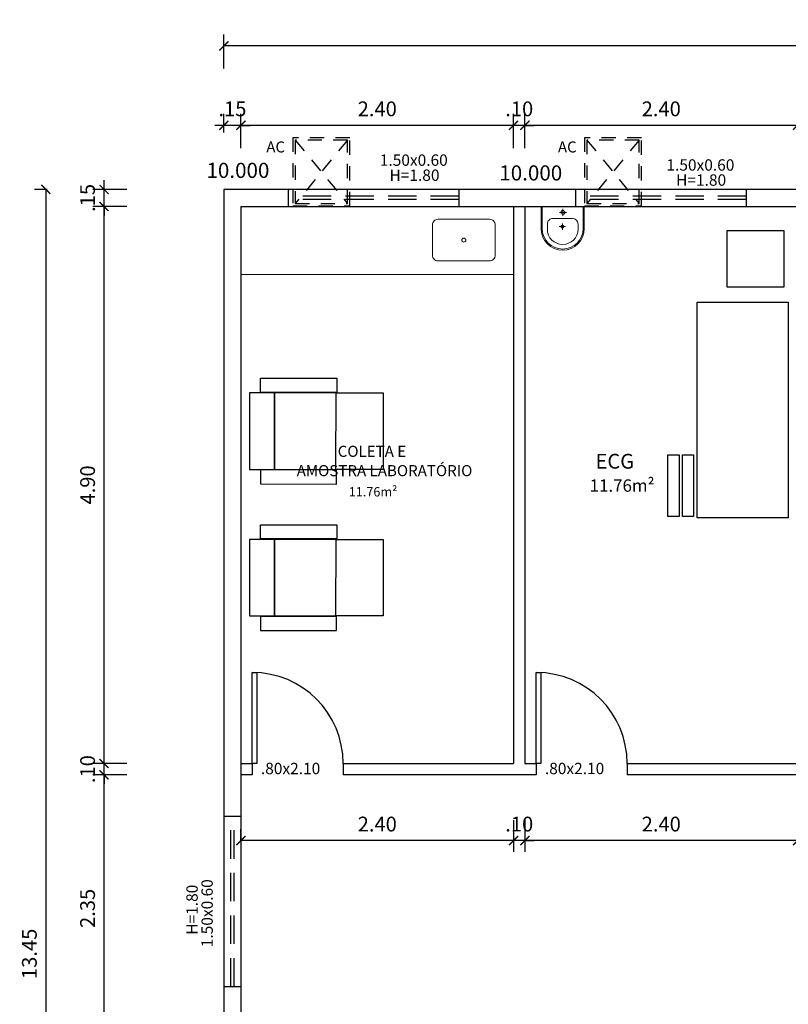
# Model space of a CAD drawing. Extents: x 561781.7 to 561873.2, y 8577889.2 to 8577951.7.
# Drawn here: x 561792.6 to 561799.4, y 8577928.3 to 8577936.9 of the extents above; entities that cross this region are included whole.
import ezdxf

# ---------------------------------------------------------------- set-up
doc = ezdxf.new("R2010")
doc.units = 0
doc.header["$MEASUREMENT"] = 0
doc.header["$PDMODE"] = 34
doc.header["$PDSIZE"] = 0.2
for name, pattern in [('HIDDEN', [0.375, 0.25, -0.125]), ('HIDDEN2', [0.1875, 0.125, -0.0625]), ('LIN0', [0])]:
    doc.linetypes.add(name, pattern=pattern)
doc.layers.get('0').update_dxf_attribs({"linetype": 'CONTINUOUS'})
doc.layers.get('Defpoints').update_dxf_attribs({"linetype": 'CONTINUOUS'})
for name, color, linetype in [('2', 2, 'CONTINUOUS'), ('3', 3, 'CONTINUOUS'), ('4', 7, 'CONTINUOUS'), ('COTA', 2, 'LIN0'), ('DIVISORIA', 3, 'CONTINUOUS'), ('MOBILHA', 8, 'CONTINUOUS'), ('painel_ext', 3, 'CONTINUOUS'), ('Paredes', 7, 'CONTINUOUS'), ('TEXTO', 3, 'CONTINUOUS'), ('TEXTO-80', 8, 'CONTINUOUS')]:
    doc.layers.add(name, color=color, linetype=linetype)
doc.layers.add('A-LOUCAS', color=2, linetype='CONTINUOUS', lineweight=5)
doc.layers.add('ESQUADRIAS', color=3, linetype='CONTINUOUS', lineweight=25)
doc.styles.add('ARIAL', font='arial.ttf')
doc.styles.add('ROMANS', font='romans.shx', dxfattribs={"height": 0.00775})
doc.styles.get("Standard").update_dxf_attribs({"font": 'romans.shx', "height": 0.13})
doc.dimstyles.new('1-50', dxfattribs={"dimtxt": 0.15, "dimasz": 0.08, "dimexe": 0.1, "dimexo": 0.5, "dimgap": 0.08, "dimtad": 1, "dimzin": 4, "dimdsep": 46, "dimtxsty": 'Standard', "dimblk": 'ARCHTICK', "dimcen": 0.1, "dimclrd": 8, "dimclre": 8, "dimclrt": 256, "dimadec": 0, "dimazin": 1, "dimtfac": 1, "dimtix": 1, "dimtmove": 0, "dimatfit": 0, "dimfxl": 0.2, "dimfxlon": 1, "dimtolj": 1, "dimtzin": 0, "dimarcsym": 1})

# ---------------------------------------------------------------- blocks, each defined once
blk = doc.blocks.new('CADEIRA MEDICAMENTOS')
at = {"layer": 'MOBILHA'}
for points in [[(-0.3359, -0.2189), (-0.336, -0.0001), (0.336, 0.0001), (0.3361, -0.2186)], [(-0.465, -0.0954), (-0.4648, -0.767), (-0.3413, -0.767), (-0.3416, -0.0954)], [(0.4646, -0.0951), (0.4649, -0.7667), (0.3414, -0.7667), (0.3412, -0.0951)], [(-0.3359, -0.2189), (0.3356, -0.2186), (0.3359, -0.7608), (-0.3357, -0.7611)], [(-0.3362, -0.7611), (-0.336, -1.1754), (0.336, -1.1751), (0.3359, -0.7608)]]:
    blk.add_lwpolyline(points, close=True, dxfattribs=at)
blk = doc.blocks.new('_ArchTick')
at = {"color": 0, "linetype": 'ByBlock', "const_width": 0.15}
blk.add_lwpolyline([(-0.5, -0.5), (0.5, 0.5)], dxfattribs=at)
blk = doc.blocks.new('*D123')
at = {"layer": 'COTA', "color": 8, "lineweight": -2, "transparency": 16777216}
for p, q in [((561793.53, 8577930.3043), (561793.23, 8577930.3043)), ((561793.33, 8577927.9543), (561793.33, 8577930.3043)), ((561793.53, 8577927.9543), (561793.23, 8577927.9543))]:
    blk.add_line(p, q, dxfattribs=at)
at = {"layer": 'Defpoints', "color": 0, "transparency": 16777216}
for p in [(561793.33, 8577930.3043), (561794.5351, 8577930.3043), (561794.5351, 8577927.9543)]:
    blk.add_point(p, dxfattribs=at)
at = {"layer": 'COTA', "color": 8, "lineweight": -2, "transparency": 16777216, "xscale": 0.07999999999999999, "yscale": 0.07999999999999999, "zscale": 0.07999999999999999}
for p, rotation in [((561793.33, 8577930.3043), 90), ((561793.33, 8577927.9543), 270)]:
    blk.add_blockref('_ArchTick', p, dxfattribs=dict(at, rotation=rotation))
at = {"layer": 'COTA', "transparency": 16777216, "insert": (561793.185, 8577929.1293), "char_height": 0.13, "attachment_point": 5, "rotation": 90}
blk.add_mtext('\\A1;2.35', dxfattribs=at)
blk = doc.blocks.new('*D124')
at = {"layer": 'COTA', "color": 8, "lineweight": -2, "transparency": 16777216}
for p, q in [((561793.33, 8577930.4043), (561793.33, 8577930.4843)), ((561793.53, 8577930.4043), (561793.23, 8577930.4043)), ((561793.33, 8577930.3043), (561793.33, 8577930.4043)), ((561793.53, 8577930.3043), (561793.23, 8577930.3043)), ((561793.33, 8577930.3043), (561793.33, 8577930.2243))]:
    blk.add_line(p, q, dxfattribs=at)
at = {"layer": 'Defpoints', "color": 0, "transparency": 16777216}
for p in [(561793.33, 8577930.4043), (561794.5351, 8577930.4043), (561794.5351, 8577930.3043)]:
    blk.add_point(p, dxfattribs=at)
at = {"layer": 'COTA', "color": 8, "lineweight": -2, "transparency": 16777216, "xscale": 0.07999999999999999, "yscale": 0.07999999999999999, "zscale": 0.07999999999999999}
for p, rotation in [((561793.33, 8577930.4043), 270), ((561793.33, 8577930.3043), 90)]:
    blk.add_blockref('_ArchTick', p, dxfattribs=dict(at, rotation=rotation))
at = {"layer": 'COTA', "transparency": 16777216, "insert": (561793.185, 8577930.3543), "char_height": 0.13, "attachment_point": 5, "rotation": 90}
blk.add_mtext('\\A1;.10', dxfattribs=at)
blk = doc.blocks.new('*D125')
at = {"layer": 'COTA', "color": 8, "lineweight": -2, "transparency": 16777216}
for p, q in [((561793.53, 8577935.3043), (561793.23, 8577935.3043)), ((561793.33, 8577930.4043), (561793.33, 8577935.3043)), ((561793.53, 8577930.4043), (561793.23, 8577930.4043))]:
    blk.add_line(p, q, dxfattribs=at)
at = {"layer": 'Defpoints', "color": 0, "transparency": 16777216}
for p in [(561793.33, 8577935.3043), (561794.5351, 8577935.3043), (561794.5351, 8577930.4043)]:
    blk.add_point(p, dxfattribs=at)
at = {"layer": 'COTA', "color": 8, "lineweight": -2, "transparency": 16777216, "xscale": 0.07999999999999999, "yscale": 0.07999999999999999, "zscale": 0.07999999999999999}
for p, rotation in [((561793.33, 8577935.3043), 90), ((561793.33, 8577930.4043), 270)]:
    blk.add_blockref('_ArchTick', p, dxfattribs=dict(at, rotation=rotation))
at = {"layer": 'COTA', "transparency": 16777216, "insert": (561793.185, 8577932.8543), "char_height": 0.13, "attachment_point": 5, "rotation": 90}
blk.add_mtext('\\A1;4.90', dxfattribs=at)
blk = doc.blocks.new('*D126')
at = {"layer": 'COTA', "color": 8, "lineweight": -2, "transparency": 16777216}
for p, q in [((561793.33, 8577935.4543), (561793.33, 8577935.5343)), ((561793.53, 8577935.4543), (561793.23, 8577935.4543)), ((561793.33, 8577935.3043), (561793.33, 8577935.4543)), ((561793.53, 8577935.3043), (561793.23, 8577935.3043)), ((561793.33, 8577935.3043), (561793.33, 8577935.2243))]:
    blk.add_line(p, q, dxfattribs=at)
at = {"layer": 'Defpoints', "color": 0, "transparency": 16777216}
for p in [(561793.33, 8577935.4543), (561794.3851, 8577935.4543), (561794.5351, 8577935.3043)]:
    blk.add_point(p, dxfattribs=at)
at = {"layer": 'COTA', "color": 8, "lineweight": -2, "transparency": 16777216, "xscale": 0.07999999999999999, "yscale": 0.07999999999999999, "zscale": 0.07999999999999999}
for p, rotation in [((561793.33, 8577935.4543), 270), ((561793.33, 8577935.3043), 90)]:
    blk.add_blockref('_ArchTick', p, dxfattribs=dict(at, rotation=rotation))
at = {"layer": 'COTA', "transparency": 16777216, "insert": (561793.185, 8577935.3793), "char_height": 0.13, "attachment_point": 5, "rotation": 90}
blk.add_mtext('\\A1;.15', dxfattribs=at)
blk = doc.blocks.new('*D161')
at = {"layer": 'COTA', "color": 8, "lineweight": -2, "transparency": 16777216}
for p, q in [((561797.0351, 8577935.8177), (561797.0351, 8577936.1177)), ((561799.4351, 8577935.8177), (561799.4351, 8577936.1177)), ((561799.4351, 8577936.0177), (561797.0351, 8577936.0177))]:
    blk.add_line(p, q, dxfattribs=at)
at = {"layer": 'Defpoints', "color": 0, "transparency": 16777216}
for p in [(561797.0351, 8577936.0177), (561797.0351, 8577935.3043), (561799.4351, 8577935.3043)]:
    blk.add_point(p, dxfattribs=at)
at = {"layer": 'COTA', "color": 8, "lineweight": -2, "transparency": 16777216, "xscale": 0.07999999999999999, "yscale": 0.07999999999999999, "zscale": 0.07999999999999999, "rotation": 180}
blk.add_blockref('_ArchTick', (561797.0351, 8577936.0177), dxfattribs=at)
at = {"layer": 'COTA', "color": 8, "lineweight": -2, "transparency": 16777216, "xscale": 0.07999999999999999, "yscale": 0.07999999999999999, "zscale": 0.07999999999999999}
blk.add_blockref('_ArchTick', (561799.4351, 8577936.0177), dxfattribs=at)
at = {"layer": 'COTA', "transparency": 16777216, "insert": (561798.2351, 8577936.1627), "char_height": 0.13, "attachment_point": 5}
blk.add_mtext('\\A1;2.40', dxfattribs=at)
blk = doc.blocks.new('*D162')
at = {"layer": 'COTA', "color": 8, "lineweight": -2, "transparency": 16777216}
for p, q in [((561796.9351, 8577935.8177), (561796.9351, 8577936.1177)), ((561797.0351, 8577935.8177), (561797.0351, 8577936.1177)), ((561796.9351, 8577936.0177), (561796.8551, 8577936.0177)), ((561797.0351, 8577936.0177), (561796.9351, 8577936.0177)), ((561797.0351, 8577936.0177), (561797.1151, 8577936.0177))]:
    blk.add_line(p, q, dxfattribs=at)
at = {"layer": 'Defpoints', "color": 0, "transparency": 16777216}
for p in [(561796.9351, 8577936.0177), (561796.9351, 8577935.3043), (561797.0351, 8577935.3043)]:
    blk.add_point(p, dxfattribs=at)
at = {"layer": 'COTA', "color": 8, "lineweight": -2, "transparency": 16777216, "xscale": 0.07999999999999999, "yscale": 0.07999999999999999, "zscale": 0.07999999999999999}
blk.add_blockref('_ArchTick', (561796.9351, 8577936.0177), dxfattribs=at)
at = {"layer": 'COTA', "color": 8, "lineweight": -2, "transparency": 16777216, "xscale": 0.07999999999999999, "yscale": 0.07999999999999999, "zscale": 0.07999999999999999, "rotation": 180}
blk.add_blockref('_ArchTick', (561797.0351, 8577936.0177), dxfattribs=at)
at = {"layer": 'COTA', "transparency": 16777216, "insert": (561796.9851, 8577936.1627), "char_height": 0.13, "attachment_point": 5}
blk.add_mtext('\\A1;.10', dxfattribs=at)
blk = doc.blocks.new('*D163')
at = {"layer": 'COTA', "color": 8, "lineweight": -2, "transparency": 16777216}
for p, q in [((561794.5351, 8577935.8177), (561794.5351, 8577936.1177)), ((561796.9351, 8577935.8177), (561796.9351, 8577936.1177)), ((561796.9351, 8577936.0177), (561794.5351, 8577936.0177))]:
    blk.add_line(p, q, dxfattribs=at)
at = {"layer": 'Defpoints', "color": 0, "transparency": 16777216}
for p in [(561794.5351, 8577936.0177), (561794.5351, 8577935.3043), (561796.9351, 8577935.3043)]:
    blk.add_point(p, dxfattribs=at)
at = {"layer": 'COTA', "color": 8, "lineweight": -2, "transparency": 16777216, "xscale": 0.07999999999999999, "yscale": 0.07999999999999999, "zscale": 0.07999999999999999, "rotation": 180}
blk.add_blockref('_ArchTick', (561794.5351, 8577936.0177), dxfattribs=at)
at = {"layer": 'COTA', "color": 8, "lineweight": -2, "transparency": 16777216, "xscale": 0.07999999999999999, "yscale": 0.07999999999999999, "zscale": 0.07999999999999999}
blk.add_blockref('_ArchTick', (561796.9351, 8577936.0177), dxfattribs=at)
at = {"layer": 'COTA', "transparency": 16777216, "insert": (561795.7351, 8577936.1627), "char_height": 0.13, "attachment_point": 5}
blk.add_mtext('\\A1;2.40', dxfattribs=at)
blk = doc.blocks.new('*D164')
at = {"layer": 'COTA', "color": 8, "lineweight": -2, "transparency": 16777216}
for p, q in [((561794.3851, 8577935.9543), (561794.3851, 8577936.1177)), ((561794.5351, 8577935.8177), (561794.5351, 8577936.1177)), ((561794.3851, 8577936.0177), (561794.3051, 8577936.0177)), ((561794.5351, 8577936.0177), (561794.3851, 8577936.0177)), ((561794.5351, 8577936.0177), (561794.6151, 8577936.0177))]:
    blk.add_line(p, q, dxfattribs=at)
at = {"layer": 'Defpoints', "color": 0, "transparency": 16777216}
for p in [(561794.3851, 8577936.0177), (561794.3851, 8577935.4543), (561794.5351, 8577935.3043)]:
    blk.add_point(p, dxfattribs=at)
at = {"layer": 'COTA', "color": 8, "lineweight": -2, "transparency": 16777216, "xscale": 0.07999999999999999, "yscale": 0.07999999999999999, "zscale": 0.07999999999999999}
blk.add_blockref('_ArchTick', (561794.3851, 8577936.0177), dxfattribs=at)
at = {"layer": 'COTA', "color": 8, "lineweight": -2, "transparency": 16777216, "xscale": 0.07999999999999999, "yscale": 0.07999999999999999, "zscale": 0.07999999999999999, "rotation": 180}
blk.add_blockref('_ArchTick', (561794.5351, 8577936.0177), dxfattribs=at)
at = {"layer": 'COTA', "transparency": 16777216, "insert": (561794.4601, 8577936.1627), "char_height": 0.13, "attachment_point": 5}
blk.add_mtext('\\A1;.15', dxfattribs=at)
blk = doc.blocks.new('*D165')
at = {"layer": 'COTA', "color": 8, "lineweight": -2, "transparency": 16777216}
for p, q in [((561794.3851, 8577936.5168), (561794.3851, 8577936.8168)), ((561808.8851, 8577936.7168), (561808.8851, 8577936.8168)), ((561808.8851, 8577936.7168), (561794.3851, 8577936.7168))]:
    blk.add_line(p, q, dxfattribs=at)
at = {"layer": 'Defpoints', "color": 0, "transparency": 16777216}
for p in [(561794.3851, 8577936.7168), (561808.8851, 8577936.5021), (561794.3851, 8577935.4543)]:
    blk.add_point(p, dxfattribs=at)
at = {"layer": 'COTA', "color": 8, "lineweight": -2, "transparency": 16777216, "xscale": 0.07999999999999999, "yscale": 0.07999999999999999, "zscale": 0.07999999999999999, "rotation": 180}
blk.add_blockref('_ArchTick', (561794.3851, 8577936.7168), dxfattribs=at)
at = {"layer": 'COTA', "color": 8, "lineweight": -2, "transparency": 16777216, "xscale": 0.07999999999999999, "yscale": 0.07999999999999999, "zscale": 0.07999999999999999}
blk.add_blockref('_ArchTick', (561808.8851, 8577936.7168), dxfattribs=at)
at = {"layer": 'COTA', "transparency": 16777216, "insert": (561801.6351, 8577936.8618), "char_height": 0.13, "attachment_point": 5}
blk.add_mtext('\\A1;14.50', dxfattribs=at)
blk = doc.blocks.new('*D172')
at = {"layer": 'COTA', "color": 8, "lineweight": -2, "transparency": 16777216}
for p, q in [((561797.0351, 8577929.9043), (561797.0351, 8577929.6261)), ((561799.4351, 8577929.9043), (561799.4351, 8577929.6261)), ((561799.4351, 8577929.7261), (561797.0351, 8577929.7261))]:
    blk.add_line(p, q, dxfattribs=at)
at = {"layer": 'Defpoints', "color": 0, "transparency": 16777216}
for p in [(561797.0351, 8577930.4043), (561799.4351, 8577930.4043), (561797.0351, 8577929.7261)]:
    blk.add_point(p, dxfattribs=at)
at = {"layer": 'COTA', "color": 8, "lineweight": -2, "transparency": 16777216, "xscale": 0.07999999999999999, "yscale": 0.07999999999999999, "zscale": 0.07999999999999999, "rotation": 180}
blk.add_blockref('_ArchTick', (561797.0351, 8577929.7261), dxfattribs=at)
at = {"layer": 'COTA', "color": 8, "lineweight": -2, "transparency": 16777216, "xscale": 0.07999999999999999, "yscale": 0.07999999999999999, "zscale": 0.07999999999999999}
blk.add_blockref('_ArchTick', (561799.4351, 8577929.7261), dxfattribs=at)
at = {"layer": 'COTA', "transparency": 16777216, "insert": (561798.2351, 8577929.8711), "char_height": 0.13, "attachment_point": 5}
blk.add_mtext('\\A1;2.40', dxfattribs=at)
blk = doc.blocks.new('*D173')
at = {"layer": 'COTA', "color": 8, "lineweight": -2, "transparency": 16777216}
for p, q in [((561796.9351, 8577929.9043), (561796.9351, 8577929.6261)), ((561797.0351, 8577929.9043), (561797.0351, 8577929.6261)), ((561796.9351, 8577929.7261), (561796.8551, 8577929.7261)), ((561797.0351, 8577929.7261), (561796.9351, 8577929.7261)), ((561797.0351, 8577929.7261), (561797.1151, 8577929.7261))]:
    blk.add_line(p, q, dxfattribs=at)
at = {"layer": 'Defpoints', "color": 0, "transparency": 16777216}
for p in [(561796.9351, 8577930.4043), (561797.0351, 8577930.4043), (561796.9351, 8577929.7261)]:
    blk.add_point(p, dxfattribs=at)
at = {"layer": 'COTA', "color": 8, "lineweight": -2, "transparency": 16777216, "xscale": 0.07999999999999999, "yscale": 0.07999999999999999, "zscale": 0.07999999999999999}
blk.add_blockref('_ArchTick', (561796.9351, 8577929.7261), dxfattribs=at)
at = {"layer": 'COTA', "color": 8, "lineweight": -2, "transparency": 16777216, "xscale": 0.07999999999999999, "yscale": 0.07999999999999999, "zscale": 0.07999999999999999, "rotation": 180}
blk.add_blockref('_ArchTick', (561797.0351, 8577929.7261), dxfattribs=at)
at = {"layer": 'COTA', "transparency": 16777216, "insert": (561796.9851, 8577929.8711), "char_height": 0.13, "attachment_point": 5}
blk.add_mtext('\\A1;.10', dxfattribs=at)
blk = doc.blocks.new('*D174')
at = {"layer": 'COTA', "color": 8, "lineweight": -2, "transparency": 16777216}
for p, q in [((561796.9351, 8577929.9043), (561796.9351, 8577929.6261)), ((561794.5351, 8577929.7261), (561794.5351, 8577929.8261)), ((561796.9351, 8577929.7261), (561794.5351, 8577929.7261))]:
    blk.add_line(p, q, dxfattribs=at)
at = {"layer": 'Defpoints', "color": 0, "transparency": 16777216}
for p in [(561796.9351, 8577930.4043), (561794.5351, 8577929.7261), (561794.5351, 8577929.713)]:
    blk.add_point(p, dxfattribs=at)
at = {"layer": 'COTA', "color": 8, "lineweight": -2, "transparency": 16777216, "xscale": 0.07999999999999999, "yscale": 0.07999999999999999, "zscale": 0.07999999999999999, "rotation": 180}
blk.add_blockref('_ArchTick', (561794.5351, 8577929.7261), dxfattribs=at)
at = {"layer": 'COTA', "color": 8, "lineweight": -2, "transparency": 16777216, "xscale": 0.07999999999999999, "yscale": 0.07999999999999999, "zscale": 0.07999999999999999}
blk.add_blockref('_ArchTick', (561796.9351, 8577929.7261), dxfattribs=at)
at = {"layer": 'COTA', "transparency": 16777216, "insert": (561795.7351, 8577929.8711), "char_height": 0.13, "attachment_point": 5}
blk.add_mtext('\\A1;2.40', dxfattribs=at)
blk = doc.blocks.new('*D60')
at = {"layer": 'COTA', "color": 8, "lineweight": -2, "transparency": 16777216}
for p, q in [((561792.83, 8577935.4543), (561792.7176, 8577935.4543)), ((561792.8176, 8577935.4543), (561792.8176, 8577922.0043)), ((561792.83, 8577922.0043), (561792.7176, 8577922.0043))]:
    blk.add_line(p, q, dxfattribs=at)
at = {"layer": 'Defpoints', "color": 0, "transparency": 16777216}
for p in [(561793.33, 8577935.4543), (561792.8176, 8577922.0043), (561793.33, 8577922.0043)]:
    blk.add_point(p, dxfattribs=at)
at = {"layer": 'COTA', "color": 8, "lineweight": -2, "transparency": 16777216, "xscale": 0.07999999999999999, "yscale": 0.07999999999999999, "zscale": 0.07999999999999999}
for p, rotation in [((561792.8176, 8577935.4543), 90), ((561792.8176, 8577922.0043), 270)]:
    blk.add_blockref('_ArchTick', p, dxfattribs=dict(at, rotation=rotation))
at = {"layer": 'COTA', "transparency": 16777216, "insert": (561792.6726, 8577928.7293), "char_height": 0.13, "attachment_point": 5, "rotation": 90}
blk.add_mtext('\\A1;13.45', dxfattribs=at)
blk = doc.blocks.new('LAVATÓRIO_LOUÇA_C_TORNEIRA')
for p, q in [((-190, 20), (-190, 195)), ((-180, 2.7), (-180, 195)), ((-135, 155), (-135, 200)), ((29.9, 177.5), (-25.1, 177.5)), ((2.4, 205), (2.4, 150)), ((135, 200), (135, 155)), ((180, 195), (180, 2.7)), ((190, 195), (190, 20)), ((85, 105), (-85, 105)), ((170, 0), (-170, 0)), ((29.1, 52), (-33.9, 52)), ((-2.4, 83.5), (-2.4, 20.5))]:
    blk.add_line(p, q)
for centre, radius in [((2.4, 177.5), 12.5), ((-2.4, 52), 16.5)]:
    blk.add_circle(centre, radius)
for centre, radius, start, end in [((0, 195), 190, 0, 179.99999), ((0, 195), 180, 0, 179.99999), ((0, 200), 135, 0, 180), ((-85, 155), 50, 180, 270), ((85, 155), 50, 270, 0), ((-170, 20), 20, 180, 270), ((170, 20), 20, 270, 0)]:
    blk.add_arc(centre, radius, start, end)
at = {"layer": 'DIVISORIA', "flags": 1}
for tag, p in [('CUSTO', (-144.5, 44.7)), ('QTD', (-144.5, 11.7))]:
    blk.add_attdef(tag, p, '', height=16, dxfattribs=at)

msp = doc.modelspace()

# ---------------------------------------------------------------- linework, layer by layer
at = {"layer": '3'}
for p, q in [((561796.9351, 8577935.3043), (561796.9351, 8577930.4043)), ((561797.0351, 8577935.3043), (561797.0351, 8577930.4043)), ((561794.5351, 8577930.4043), (561794.6351, 8577930.4043)), ((561794.6351, 8577930.4043), (561794.6351, 8577930.3043)), ((561795.4351, 8577930.4043), (561796.9351, 8577930.4043)), ((561795.4351, 8577930.4043), (561795.4351, 8577930.3043)), ((561797.0351, 8577930.4043), (561797.1351, 8577930.4043)), ((561797.1351, 8577930.4043), (561797.1351, 8577930.3043)), ((561797.9351, 8577930.4043), (561799.4351, 8577930.4043)), ((561797.9351, 8577930.4043), (561797.9351, 8577930.3043)), ((561794.6351, 8577930.3043), (561794.5351, 8577930.3043)), ((561797.1351, 8577930.3043), (561795.4351, 8577930.3043)), ((561799.6351, 8577930.3043), (561797.9351, 8577930.3043))]:
    msp.add_line(p, q, dxfattribs=at)
at = {"layer": '3', "linetype": 'HIDDEN'}
for points in [[(561794.9549, 8577935.3043), (561794.9549, 8577935.4543)], [(561796.4549, 8577935.3943), (561794.9549, 8577935.3943)], [(561796.4549, 8577935.3043), (561796.4549, 8577935.4543)], [(561797.4843, 8577935.3043), (561797.4843, 8577935.4543)], [(561798.9843, 8577935.3943), (561797.4843, 8577935.3943)], [(561798.9843, 8577935.3043), (561798.9843, 8577935.4543)], [(561796.4549, 8577935.3643), (561794.9549, 8577935.3643)], [(561798.9843, 8577935.3643), (561797.4843, 8577935.3643)], [(561794.3851, 8577929.9415), (561794.5351, 8577929.9415)], [(561794.4451, 8577928.4415), (561794.4451, 8577929.9415)], [(561794.4751, 8577928.4415), (561794.4751, 8577929.9415)], [(561794.3851, 8577928.4415), (561794.5351, 8577928.4415)]]:
    msp.add_lwpolyline(points, dxfattribs=at)
at = {"layer": '4'}
for p, q in [((561808.8851, 8577935.4543), (561794.3851, 8577935.4543)), ((561794.3851, 8577935.4543), (561794.3851, 8577922.0043)), ((561794.5351, 8577935.3043), (561801.9351, 8577935.3043)), ((561794.5351, 8577935.3043), (561794.5351, 8577922.1543))]:
    msp.add_line(p, q, dxfattribs=at)
at = {"layer": 'A-LOUCAS', "ltscale": 2}
msp.add_line((561794.5351, 8577934.7043), (561796.9351, 8577934.7043), dxfattribs=at)
msp.add_lwpolyline([(561796.2206, 8577934.8752, 0.414214), (561796.2706, 8577934.8252), (561796.7234, 8577934.8252, 0.414214), (561796.7734, 8577934.8752), (561796.7734, 8577935.141, 0.414214), (561796.7234, 8577935.191), (561796.2706, 8577935.191, 0.414214), (561796.2206, 8577935.141)], format="xyb", close=True, dxfattribs=at)
msp.add_circle((561796.497, 8577935.0081), 0.0179, dxfattribs=at)
at = {"layer": 'ESQUADRIAS', "color": 1}
for centre in [(561794.6351, 8577930.4043), (561797.1351, 8577930.4043)]:
    msp.add_arc(centre, 0.8, 0, 90, dxfattribs=at)
at = {"layer": 'MOBILHA', "linetype": 'Continuous'}
for points in [[(561799.3147, 8577934.5941), (561798.8147, 8577934.5941), (561798.8147, 8577935.0941), (561799.3147, 8577935.0941)], [(561799.3526, 8577932.5636), (561798.5526, 8577932.5636), (561798.5526, 8577934.4636), (561799.3526, 8577934.4636)], [(561798.2942, 8577933.1189), (561798.3921, 8577933.1189), (561798.3921, 8577932.5781), (561798.2942, 8577932.5781)], [(561798.4209, 8577933.1189), (561798.5188, 8577933.1189), (561798.5188, 8577932.5781), (561798.4209, 8577932.5781)]]:
    msp.add_lwpolyline(points, close=True, dxfattribs=at)
at = {"layer": 'painel_ext', "linetype": 'Continuous'}
for p, q in [((561794.6751, 8577930.4043), (561794.6351, 8577930.4043)), ((561797.1751, 8577930.4043), (561797.1351, 8577930.4043))]:
    msp.add_line(p, q, dxfattribs=at)
for points in [[(561794.6351, 8577930.4043), (561794.6351, 8577931.2043), (561794.6751, 8577931.2043), (561794.6751, 8577930.4043)], [(561797.1351, 8577930.4043), (561797.1351, 8577931.2043), (561797.1751, 8577931.2043), (561797.1751, 8577930.4043)]]:
    msp.add_lwpolyline(points, dxfattribs=at)
at = {"layer": 'Paredes', "color": 2, "linetype": 'HIDDEN2'}
for p, q in [((561795.0129, 8577935.8887), (561795.4729, 8577935.3287)), ((561795.4729, 8577935.8887), (561795.0129, 8577935.3287)), ((561797.5801, 8577935.8887), (561798.0401, 8577935.3287)), ((561798.0401, 8577935.8887), (561797.5801, 8577935.3287))]:
    msp.add_line(p, q, dxfattribs=at)
for points in [[(561794.9929, 8577935.9087), (561794.9929, 8577935.3087), (561795.4929, 8577935.3087), (561795.4929, 8577935.9087)], [(561797.5601, 8577935.9087), (561797.5601, 8577935.3087), (561798.0601, 8577935.3087), (561798.0601, 8577935.9087)], [(561795.0129, 8577935.8887), (561795.0129, 8577935.3287), (561795.4729, 8577935.3287), (561795.4729, 8577935.8887)], [(561797.5801, 8577935.8887), (561797.5801, 8577935.3287), (561798.0401, 8577935.3287), (561798.0401, 8577935.8887)]]:
    msp.add_lwpolyline(points, close=True, dxfattribs=at)

# ---------------------------------------------------------------- block references
at = {"layer": 'A-LOUCAS', "linetype": 'Continuous', "xscale": 0.001000000163912773, "yscale": 0.001000000163912773, "zscale": 0.001, "rotation": 180}
msp.add_blockref('LAVATÓRIO_LOUÇA_C_TORNEIRA', (561797.3675, 8577935.3043), dxfattribs=at)
at = {"layer": 'COTA', "xscale": -1, "rotation": 90}
for p in [(561794.6111, 8577933.3275), (561794.6111, 8577932.0377)]:
    msp.add_blockref('CADEIRA MEDICAMENTOS', p, dxfattribs=at)

# ---------------------------------------------------------------- texts
at = {"layer": '2', "style": 'ARIAL'}
for height, p in [(0.1092, (561797.6049, 8577932.7942)), (0.0819, (561795.4839, 8577932.7533))]:
    msp.add_text('11.76m²', height=height, dxfattribs=at).set_placement(p)
at = {"layer": 'Paredes', "color": 2, "linetype": 'HIDDEN2', "ltscale": 0.05, "style": 'ROMANS'}
for p in [(561794.7585, 8577935.7792), (561797.3257, 8577935.7792)]:
    msp.add_text('AC', height=0.09696, dxfattribs=at).set_placement(p)
at = {"layer": 'TEXTO', "style": 'ARIAL'}
for s, height, p in [('COLETA E', 0.0975, (561795.3869, 8577933.1012)), ('ECG', 0.13, (561797.6561, 8577932.9979)), ('AMOSTRA LABORATÓRIO', 0.0975, (561795.0257, 8577932.9314))]:
    msp.add_text(s, height=height, dxfattribs=at).set_placement(p)
at = {"layer": 'TEXTO-80', "style": 'ROMANS'}
for s, p in [('1.50x0.60', (561795.7577, 8577935.6617)), ('1.50x0.60', (561798.2809, 8577935.6191)), ('H=1.80', (561795.843, 8577935.5292)), ('H=1.80', (561798.3663, 8577935.4865)), ('.80x2.10', (561794.711, 8577930.31)), ('.80x2.10', (561797.211, 8577930.3101))]:
    msp.add_text(s, height=0.1, dxfattribs=at).set_placement(p)
at = {"layer": 'TEXTO-80', "color": 2, "style": 'ROMANS'}
for p in [(561794.2317, 8577935.5551), (561796.8096, 8577935.5326)]:
    msp.add_text('10.000', height=0.13297, dxfattribs=at).set_placement(p)
at = {"layer": 'TEXTO-80', "style": 'ROMANS'}
for s, p in [('H=1.80', (561794.1547, 8577928.8975)), ('1.50x0.60', (561794.2873, 8577928.7877))]:
    msp.add_text(s, height=0.1, rotation=90, dxfattribs=at).set_placement(p)

# ---------------------------------------------------------------- dimensions: what is measured, and where the dimension line sits
at = {"layer": 'COTA'}
dim = msp.add_linear_dim(base=(561794.3851, 8577936.7168), p1=(561808.8851, 8577936.5021), p2=(561794.3851, 8577935.4543), angle=180, dimstyle='1-50', dxfattribs=at)
dim.commit()
dim.dimension.update_dxf_attribs({"geometry": '*D165', "text_midpoint": (561801.6351, 8577936.8618)})
for base, p1, p2, angle, picture, middle in [((561794.3851, 8577936.0177), (561794.5351, 8577935.3043), (561794.3851, 8577935.4543), 180, '*D164', (561794.4601, 8577936.1627)), ((561794.5351, 8577936.0177), (561796.9351, 8577935.3043), (561794.5351, 8577935.3043), 180, '*D163', (561795.7351, 8577936.1627)), ((561796.9351, 8577936.0177), (561797.0351, 8577935.3043), (561796.9351, 8577935.3043), 180, '*D162', (561796.9851, 8577936.1627)), ((561797.0351, 8577936.0177), (561799.4351, 8577935.3043), (561797.0351, 8577935.3043), 180, '*D161', (561798.2351, 8577936.1627)), ((561792.8176, 8577922.0043), (561793.33, 8577935.4543), (561793.33, 8577922.0043), 90, '*D60', (561792.6726, 8577928.7293)), ((561793.33, 8577935.4543), (561794.5351, 8577935.3043), (561794.3851, 8577935.4543), 90, '*D126', (561793.185, 8577935.3793)), ((561793.33, 8577935.3043), (561794.5351, 8577930.4043), (561794.5351, 8577935.3043), 90, '*D125', (561793.185, 8577932.8543)), ((561793.33, 8577930.4043), (561794.5351, 8577930.3043), (561794.5351, 8577930.4043), 90, '*D124', (561793.185, 8577930.3543)), ((561794.5351, 8577929.7261), (561796.9351, 8577930.4043), (561794.5351, 8577929.713), 180, '*D174', (561795.7351, 8577929.8711)), ((561796.9351, 8577929.7261), (561797.0351, 8577930.4043), (561796.9351, 8577930.4043), 180, '*D173', (561796.9851, 8577929.8711)), ((561797.0351, 8577929.7261), (561799.4351, 8577930.4043), (561797.0351, 8577930.4043), 180, '*D172', (561798.2351, 8577929.8711)), ((561793.33, 8577930.3043), (561794.5351, 8577927.9543), (561794.5351, 8577930.3043), 90, '*D123', (561793.185, 8577929.1293))]:
    dim = msp.add_linear_dim(base=base, p1=p1, p2=p2, angle=angle, dimstyle='1-50', override={"dimtmove": 1}, dxfattribs=at)
    dim.commit()
    dim.dimension.update_dxf_attribs({"geometry": picture, "text_midpoint": middle})

doc.saveas('drawing.dxf')
